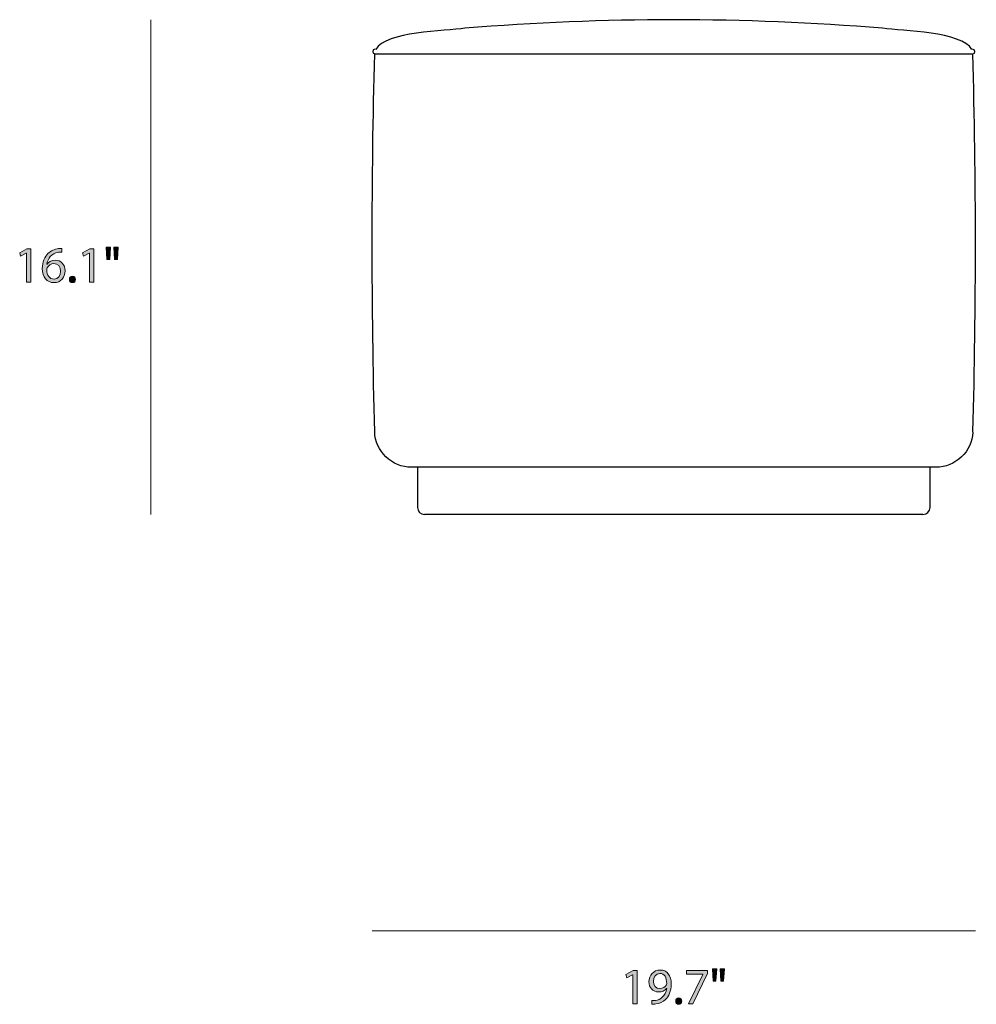
# Model space of a CAD drawing. Units: millimetres. Extents: x 10 to 253, y -166 to -10.
# Drawn here: x 45 to 124, y -166 to -84 of the extents above; entities that cross this region are included whole.
import ezdxf

# ---------------------------------------------------------------- set-up
doc = ezdxf.new("R2010")
doc.units = ezdxf.units.MM
doc.header["$MEASUREMENT"] = 0
doc.layers.add('Layer 5', color=7, linetype='Continuous', lineweight=0)

# ---------------------------------------------------------------- blocks, each defined once
blk = doc.blocks.new('Block_7')
at = {"layer": 'Layer 5', "transparency": 33554687}
h = blk.add_hatch(color=7, dxfattribs=at)
h.dxf.hatch_style = 2
edge = h.paths.add_edge_path()
edge.add_spline(control_points=[(45.34, -103.839), (45.34, -103.839), (45.331, -103.839), (45.331, -103.839), (45.331, -103.839), (44.853, -104.097), (44.853, -104.097), (44.853, -104.097), (44.781, -103.814), (44.781, -103.814), (44.781, -103.814), (45.382, -103.492), (45.382, -103.492), (45.382, -103.492), (45.699, -103.492), (45.699, -103.492), (45.699, -103.492), (45.699, -106.243), (45.699, -106.243), (45.699, -106.243), (45.34, -106.243), (45.34, -106.243), (45.34, -106.243), (45.34, -103.839), (45.34, -103.839)], knot_values=[0, 0, 0, 0, 1, 1, 1, 2, 2, 2, 3, 3, 3, 4, 4, 4, 5, 5, 5, 6, 6, 6, 7, 7, 7, 8, 8, 8, 8], degree=3, periodic=0)
h = blk.add_hatch(color=7, dxfattribs=at)
h.dxf.hatch_style = 2
edge = h.paths.add_edge_path()
edge.add_spline(control_points=[(48.167, -105.341), (48.167, -104.948), (47.943, -104.711), (47.6, -104.711), (47.376, -104.711), (47.169, -104.85), (47.067, -105.049), (47.042, -105.092), (47.025, -105.147), (47.025, -105.214), (47.033, -105.667), (47.241, -106.001), (47.63, -106.001), (47.951, -106.001), (48.167, -105.735), (48.167, -105.341)], knot_values=[0, 0, 0, 0, 1, 1, 1, 2, 2, 2, 3, 3, 3, 4, 4, 4, 5, 5, 5, 5], degree=3, periodic=0)
edge = h.paths.add_edge_path()
edge.add_spline(control_points=[(48.273, -103.755), (48.197, -103.75), (48.099, -103.755), (47.994, -103.772), (47.41, -103.869), (47.101, -104.296), (47.037, -104.749), (47.037, -104.749), (47.05, -104.749), (47.05, -104.749), (47.181, -104.575), (47.41, -104.432), (47.714, -104.432), (48.201, -104.432), (48.544, -104.783), (48.544, -105.32), (48.544, -105.824), (48.201, -106.289), (47.63, -106.289), (47.042, -106.289), (46.657, -105.832), (46.657, -105.117), (46.657, -104.575), (46.851, -104.148), (47.122, -103.877), (47.35, -103.653), (47.655, -103.514), (48.002, -103.471), (48.112, -103.454), (48.205, -103.45), (48.273, -103.45), (48.273, -103.45), (48.273, -103.755), (48.273, -103.755)], knot_values=[0, 0, 0, 0, 1, 1, 1, 2, 2, 2, 3, 3, 3, 4, 4, 4, 5, 5, 5, 6, 6, 6, 7, 7, 7, 8, 8, 8, 9, 9, 9, 10, 10, 10, 11, 11, 11, 11], degree=3, periodic=0)
h = blk.add_hatch(color=7, dxfattribs=at)
h.dxf.hatch_style = 2
edge = h.paths.add_edge_path()
edge.add_spline(control_points=[(50.559, -103.839), (50.559, -103.839), (50.551, -103.839), (50.551, -103.839), (50.551, -103.839), (50.073, -104.097), (50.073, -104.097), (50.073, -104.097), (50.001, -103.814), (50.001, -103.814), (50.001, -103.814), (50.601, -103.492), (50.601, -103.492), (50.601, -103.492), (50.919, -103.492), (50.919, -103.492), (50.919, -103.492), (50.919, -106.243), (50.919, -106.243), (50.919, -106.243), (50.559, -106.243), (50.559, -106.243), (50.559, -106.243), (50.559, -103.839), (50.559, -103.839)], knot_values=[0, 0, 0, 0, 1, 1, 1, 2, 2, 2, 3, 3, 3, 4, 4, 4, 5, 5, 5, 6, 6, 6, 7, 7, 7, 8, 8, 8, 8], degree=3, periodic=0)
h = blk.add_hatch(color=7, dxfattribs=at)
h.dxf.hatch_style = 2
edge = h.paths.add_edge_path()
edge.add_spline(control_points=[(52.946, -103.344), (52.946, -103.344), (52.875, -104.36), (52.875, -104.36), (52.875, -104.36), (52.65, -104.36), (52.65, -104.36), (52.65, -104.36), (52.578, -103.344), (52.578, -103.344), (52.578, -103.344), (52.946, -103.344), (52.946, -103.344)], knot_values=[0, 0, 0, 0, 1, 1, 1, 2, 2, 2, 3, 3, 3, 4, 4, 4, 4], degree=3, periodic=0)
edge = h.paths.add_edge_path()
edge.add_spline(control_points=[(52.316, -103.344), (52.316, -103.344), (52.244, -104.36), (52.244, -104.36), (52.244, -104.36), (52.016, -104.36), (52.016, -104.36), (52.016, -104.36), (51.948, -103.344), (51.948, -103.344), (51.948, -103.344), (52.316, -103.344), (52.316, -103.344)], knot_values=[0, 0, 0, 0, 1, 1, 1, 2, 2, 2, 3, 3, 3, 4, 4, 4, 4], degree=3, periodic=0)
h = blk.add_hatch(color=7, dxfattribs=at)
h.dxf.hatch_style = 2
edge = h.paths.add_edge_path()
edge.add_spline(control_points=[(48.904, -106.022), (48.904, -105.866), (49.01, -105.756), (49.158, -105.756), (49.306, -105.756), (49.408, -105.866), (49.408, -106.022), (49.408, -106.175), (49.311, -106.289), (49.154, -106.289), (49.006, -106.289), (48.904, -106.175), (48.904, -106.022)], knot_values=[0, 0, 0, 0, 1, 1, 1, 2, 2, 2, 3, 3, 3, 4, 4, 4, 4], degree=3, periodic=0)
at = {"layer": 'Layer 5'}
for points, knots in [([(45.34, -103.839), (45.34, -103.839), (45.331, -103.839), (45.331, -103.839), (45.331, -103.839), (44.853, -104.097), (44.853, -104.097), (44.853, -104.097), (44.781, -103.814), (44.781, -103.814), (44.781, -103.814), (45.382, -103.492), (45.382, -103.492), (45.382, -103.492), (45.699, -103.492), (45.699, -103.492), (45.699, -103.492), (45.699, -106.243), (45.699, -106.243), (45.699, -106.243), (45.34, -106.243), (45.34, -106.243), (45.34, -106.243), (45.34, -103.839), (45.34, -103.839)], [0, 0, 0, 0, 1, 1, 1, 2, 2, 2, 3, 3, 3, 4, 4, 4, 5, 5, 5, 6, 6, 6, 7, 7, 7, 8, 8, 8, 8]), ([(48.273, -103.755), (48.197, -103.75), (48.099, -103.755), (47.994, -103.772), (47.41, -103.869), (47.101, -104.296), (47.037, -104.749), (47.037, -104.749), (47.05, -104.749), (47.05, -104.749), (47.181, -104.575), (47.41, -104.432), (47.714, -104.432), (48.201, -104.432), (48.544, -104.783), (48.544, -105.32), (48.544, -105.824), (48.201, -106.289), (47.63, -106.289), (47.042, -106.289), (46.657, -105.832), (46.657, -105.117), (46.657, -104.575), (46.851, -104.148), (47.122, -103.877), (47.35, -103.653), (47.655, -103.514), (48.002, -103.471), (48.112, -103.454), (48.205, -103.45), (48.273, -103.45), (48.273, -103.45), (48.273, -103.755), (48.273, -103.755)], [0, 0, 0, 0, 1, 1, 1, 2, 2, 2, 3, 3, 3, 4, 4, 4, 5, 5, 5, 6, 6, 6, 7, 7, 7, 8, 8, 8, 9, 9, 9, 10, 10, 10, 11, 11, 11, 11]), ([(50.559, -103.839), (50.559, -103.839), (50.551, -103.839), (50.551, -103.839), (50.551, -103.839), (50.073, -104.097), (50.073, -104.097), (50.073, -104.097), (50.001, -103.814), (50.001, -103.814), (50.001, -103.814), (50.601, -103.492), (50.601, -103.492), (50.601, -103.492), (50.919, -103.492), (50.919, -103.492), (50.919, -103.492), (50.919, -106.243), (50.919, -106.243), (50.919, -106.243), (50.559, -106.243), (50.559, -106.243), (50.559, -106.243), (50.559, -103.839), (50.559, -103.839)], [0, 0, 0, 0, 1, 1, 1, 2, 2, 2, 3, 3, 3, 4, 4, 4, 5, 5, 5, 6, 6, 6, 7, 7, 7, 8, 8, 8, 8]), ([(52.316, -103.344), (52.316, -103.344), (52.244, -104.36), (52.244, -104.36), (52.244, -104.36), (52.016, -104.36), (52.016, -104.36), (52.016, -104.36), (51.948, -103.344), (51.948, -103.344), (51.948, -103.344), (52.316, -103.344), (52.316, -103.344)], [0, 0, 0, 0, 1, 1, 1, 2, 2, 2, 3, 3, 3, 4, 4, 4, 4]), ([(52.946, -103.344), (52.946, -103.344), (52.875, -104.36), (52.875, -104.36), (52.875, -104.36), (52.65, -104.36), (52.65, -104.36), (52.65, -104.36), (52.578, -103.344), (52.578, -103.344), (52.578, -103.344), (52.946, -103.344), (52.946, -103.344)], [0, 0, 0, 0, 1, 1, 1, 2, 2, 2, 3, 3, 3, 4, 4, 4, 4]), ([(48.167, -105.341), (48.167, -104.948), (47.943, -104.711), (47.6, -104.711), (47.376, -104.711), (47.169, -104.85), (47.067, -105.049), (47.042, -105.092), (47.025, -105.147), (47.025, -105.214), (47.033, -105.667), (47.241, -106.001), (47.63, -106.001), (47.951, -106.001), (48.167, -105.735), (48.167, -105.341)], [0, 0, 0, 0, 1, 1, 1, 2, 2, 2, 3, 3, 3, 4, 4, 4, 5, 5, 5, 5]), ([(48.904, -106.022), (48.904, -105.866), (49.01, -105.756), (49.158, -105.756), (49.306, -105.756), (49.408, -105.866), (49.408, -106.022), (49.408, -106.175), (49.311, -106.289), (49.154, -106.289), (49.006, -106.289), (48.904, -106.175), (48.904, -106.022)], [0, 0, 0, 0, 1, 1, 1, 2, 2, 2, 3, 3, 3, 4, 4, 4, 4])]:
    blk.add_open_spline(points, degree=3, knots=knots, dxfattribs=at)
blk = doc.blocks.new('Block_6')
at = {"layer": 'Layer 5'}
blk.add_blockref('Block_7', (0, 0), dxfattribs=at)
blk = doc.blocks.new('Block_9')
at = {"layer": 'Layer 5', "transparency": 33554687}
h = blk.add_hatch(color=7, dxfattribs=at)
h.dxf.hatch_style = 2
edge = h.paths.add_edge_path()
edge.add_spline(control_points=[(103.196, -163.145), (103.196, -163.145), (103.125, -164.161), (103.125, -164.161), (103.125, -164.161), (102.9, -164.161), (102.9, -164.161), (102.9, -164.161), (102.828, -163.145), (102.828, -163.145), (102.828, -163.145), (103.196, -163.145), (103.196, -163.145)], knot_values=[0, 0, 0, 0, 1, 1, 1, 2, 2, 2, 3, 3, 3, 4, 4, 4, 4], degree=3, periodic=0)
edge = h.paths.add_edge_path()
edge.add_spline(control_points=[(102.566, -163.145), (102.566, -163.145), (102.494, -164.161), (102.494, -164.161), (102.494, -164.161), (102.266, -164.161), (102.266, -164.161), (102.266, -164.161), (102.198, -163.145), (102.198, -163.145), (102.198, -163.145), (102.566, -163.145), (102.566, -163.145)], knot_values=[0, 0, 0, 0, 1, 1, 1, 2, 2, 2, 3, 3, 3, 4, 4, 4, 4], degree=3, periodic=0)
h = blk.add_hatch(color=7, dxfattribs=at)
h.dxf.hatch_style = 2
edge = h.paths.add_edge_path()
edge.add_spline(control_points=[(95.59, -163.64), (95.59, -163.64), (95.581, -163.64), (95.581, -163.64), (95.581, -163.64), (95.103, -163.898), (95.103, -163.898), (95.103, -163.898), (95.031, -163.615), (95.031, -163.615), (95.031, -163.615), (95.632, -163.293), (95.632, -163.293), (95.632, -163.293), (95.949, -163.293), (95.949, -163.293), (95.949, -163.293), (95.949, -166.043), (95.949, -166.043), (95.949, -166.043), (95.59, -166.043), (95.59, -166.043), (95.59, -166.043), (95.59, -163.64), (95.59, -163.64)], knot_values=[0, 0, 0, 0, 1, 1, 1, 2, 2, 2, 3, 3, 3, 4, 4, 4, 5, 5, 5, 6, 6, 6, 7, 7, 7, 8, 8, 8, 8], degree=3, periodic=0)
h = blk.add_hatch(color=7, dxfattribs=at)
h.dxf.hatch_style = 2
edge = h.paths.add_edge_path()
edge.add_spline(control_points=[(97.304, -164.198), (97.304, -164.541), (97.512, -164.782), (97.833, -164.782), (98.083, -164.782), (98.277, -164.66), (98.375, -164.495), (98.396, -164.461), (98.409, -164.419), (98.409, -164.359), (98.409, -163.89), (98.235, -163.53), (97.846, -163.53), (97.529, -163.53), (97.304, -163.809), (97.304, -164.198)], knot_values=[0, 0, 0, 0, 1, 1, 1, 2, 2, 2, 3, 3, 3, 4, 4, 4, 5, 5, 5, 5], degree=3, periodic=0)
edge = h.paths.add_edge_path()
edge.add_spline(control_points=[(97.169, -165.781), (97.249, -165.789), (97.342, -165.781), (97.469, -165.768), (97.685, -165.739), (97.888, -165.65), (98.045, -165.502), (98.227, -165.337), (98.358, -165.096), (98.409, -164.77), (98.409, -164.77), (98.396, -164.77), (98.396, -164.77), (98.244, -164.956), (98.024, -165.066), (97.749, -165.066), (97.253, -165.066), (96.936, -164.693), (96.936, -164.224), (96.936, -163.703), (97.313, -163.247), (97.876, -163.247), (98.438, -163.247), (98.785, -163.703), (98.785, -164.406), (98.785, -165.011), (98.582, -165.434), (98.311, -165.696), (98.1, -165.904), (97.808, -166.031), (97.512, -166.064), (97.376, -166.086), (97.258, -166.09), (97.169, -166.086), (97.169, -166.086), (97.169, -165.781), (97.169, -165.781)], knot_values=[0, 0, 0, 0, 1, 1, 1, 2, 2, 2, 3, 3, 3, 4, 4, 4, 5, 5, 5, 6, 6, 6, 7, 7, 7, 8, 8, 8, 9, 9, 9, 10, 10, 10, 11, 11, 11, 12, 12, 12, 12], degree=3, periodic=0)
h = blk.add_hatch(color=7, dxfattribs=at)
h.dxf.hatch_style = 2
edge = h.paths.add_edge_path()
edge.add_spline(control_points=[(101.787, -163.293), (101.787, -163.293), (101.787, -163.539), (101.787, -163.539), (101.787, -163.539), (100.589, -166.043), (100.589, -166.043), (100.589, -166.043), (100.204, -166.043), (100.204, -166.043), (100.204, -166.043), (101.397, -163.61), (101.397, -163.61), (101.397, -163.61), (101.397, -163.602), (101.397, -163.602), (101.397, -163.602), (100.052, -163.602), (100.052, -163.602), (100.052, -163.602), (100.052, -163.293), (100.052, -163.293), (100.052, -163.293), (101.787, -163.293), (101.787, -163.293)], knot_values=[0, 0, 0, 0, 1, 1, 1, 2, 2, 2, 3, 3, 3, 4, 4, 4, 5, 5, 5, 6, 6, 6, 7, 7, 7, 8, 8, 8, 8], degree=3, periodic=0)
h = blk.add_hatch(color=7, dxfattribs=at)
h.dxf.hatch_style = 2
edge = h.paths.add_edge_path()
edge.add_spline(control_points=[(99.154, -165.823), (99.154, -165.667), (99.26, -165.557), (99.408, -165.557), (99.556, -165.557), (99.658, -165.667), (99.658, -165.823), (99.658, -165.976), (99.561, -166.09), (99.404, -166.09), (99.256, -166.09), (99.154, -165.976), (99.154, -165.823)], knot_values=[0, 0, 0, 0, 1, 1, 1, 2, 2, 2, 3, 3, 3, 4, 4, 4, 4], degree=3, periodic=0)
at = {"layer": 'Layer 5'}
for points, knots in [([(102.566, -163.145), (102.566, -163.145), (102.494, -164.161), (102.494, -164.161), (102.494, -164.161), (102.266, -164.161), (102.266, -164.161), (102.266, -164.161), (102.198, -163.145), (102.198, -163.145), (102.198, -163.145), (102.566, -163.145), (102.566, -163.145)], [0, 0, 0, 0, 1, 1, 1, 2, 2, 2, 3, 3, 3, 4, 4, 4, 4]), ([(103.196, -163.145), (103.196, -163.145), (103.125, -164.161), (103.125, -164.161), (103.125, -164.161), (102.9, -164.161), (102.9, -164.161), (102.9, -164.161), (102.828, -163.145), (102.828, -163.145), (102.828, -163.145), (103.196, -163.145), (103.196, -163.145)], [0, 0, 0, 0, 1, 1, 1, 2, 2, 2, 3, 3, 3, 4, 4, 4, 4]), ([(95.59, -163.64), (95.59, -163.64), (95.581, -163.64), (95.581, -163.64), (95.581, -163.64), (95.103, -163.898), (95.103, -163.898), (95.103, -163.898), (95.031, -163.615), (95.031, -163.615), (95.031, -163.615), (95.632, -163.293), (95.632, -163.293), (95.632, -163.293), (95.949, -163.293), (95.949, -163.293), (95.949, -163.293), (95.949, -166.043), (95.949, -166.043), (95.949, -166.043), (95.59, -166.043), (95.59, -166.043), (95.59, -166.043), (95.59, -163.64), (95.59, -163.64)], [0, 0, 0, 0, 1, 1, 1, 2, 2, 2, 3, 3, 3, 4, 4, 4, 5, 5, 5, 6, 6, 6, 7, 7, 7, 8, 8, 8, 8]), ([(97.169, -165.781), (97.249, -165.789), (97.342, -165.781), (97.469, -165.768), (97.685, -165.739), (97.888, -165.65), (98.045, -165.502), (98.227, -165.337), (98.358, -165.096), (98.409, -164.77), (98.409, -164.77), (98.396, -164.77), (98.396, -164.77), (98.244, -164.956), (98.024, -165.066), (97.749, -165.066), (97.253, -165.066), (96.936, -164.693), (96.936, -164.224), (96.936, -163.703), (97.313, -163.247), (97.876, -163.247), (98.438, -163.247), (98.785, -163.703), (98.785, -164.406), (98.785, -165.011), (98.582, -165.434), (98.311, -165.696), (98.1, -165.904), (97.808, -166.031), (97.512, -166.064), (97.376, -166.086), (97.258, -166.09), (97.169, -166.086), (97.169, -166.086), (97.169, -165.781), (97.169, -165.781)], [0, 0, 0, 0, 1, 1, 1, 2, 2, 2, 3, 3, 3, 4, 4, 4, 5, 5, 5, 6, 6, 6, 7, 7, 7, 8, 8, 8, 9, 9, 9, 10, 10, 10, 11, 11, 11, 12, 12, 12, 12]), ([(97.304, -164.198), (97.304, -164.541), (97.512, -164.782), (97.833, -164.782), (98.083, -164.782), (98.277, -164.66), (98.375, -164.495), (98.396, -164.461), (98.409, -164.419), (98.409, -164.359), (98.409, -163.89), (98.235, -163.53), (97.846, -163.53), (97.529, -163.53), (97.304, -163.809), (97.304, -164.198)], [0, 0, 0, 0, 1, 1, 1, 2, 2, 2, 3, 3, 3, 4, 4, 4, 5, 5, 5, 5]), ([(101.787, -163.293), (101.787, -163.293), (101.787, -163.539), (101.787, -163.539), (101.787, -163.539), (100.589, -166.043), (100.589, -166.043), (100.589, -166.043), (100.204, -166.043), (100.204, -166.043), (100.204, -166.043), (101.397, -163.61), (101.397, -163.61), (101.397, -163.61), (101.397, -163.602), (101.397, -163.602), (101.397, -163.602), (100.052, -163.602), (100.052, -163.602), (100.052, -163.602), (100.052, -163.293), (100.052, -163.293), (100.052, -163.293), (101.787, -163.293), (101.787, -163.293)], [0, 0, 0, 0, 1, 1, 1, 2, 2, 2, 3, 3, 3, 4, 4, 4, 5, 5, 5, 6, 6, 6, 7, 7, 7, 8, 8, 8, 8]), ([(99.154, -165.823), (99.154, -165.667), (99.26, -165.557), (99.408, -165.557), (99.556, -165.557), (99.658, -165.667), (99.658, -165.823), (99.658, -165.976), (99.561, -166.09), (99.404, -166.09), (99.256, -166.09), (99.154, -165.976), (99.154, -165.823)], [0, 0, 0, 0, 1, 1, 1, 2, 2, 2, 3, 3, 3, 4, 4, 4, 4])]:
    blk.add_open_spline(points, degree=3, knots=knots, dxfattribs=at)
blk = doc.blocks.new('Block_8')
at = {"layer": 'Layer 5'}
blk.add_blockref('Block_9', (0, 0), dxfattribs=at)
blk = doc.blocks.new('Block_10')
at = {"layer": 'Layer 5', "color": 7, "lineweight": 25}
for p, q in [((77.752, -121.586), (77.752, -124.913)), ((120.241, -124.913), (120.241, -121.586)), ((119.648, -125.5), (78.345, -125.5))]:
    blk.add_line(p, q, dxfattribs=at)
for points in [[(98.997, -84.5), (93.221, -84.5), (87.445, -84.742), (81.689, -85.214)], [(116.304, -85.214), (110.548, -84.743), (104.773, -84.5), (98.997, -84.5)], [(81.689, -85.214), (80.047, -85.43), (75.085, -85.493), (74.311, -86.962)], [(123.687, -86.965), (122.914, -85.497), (117.953, -85.429), (116.304, -85.214)], [(74.237, -86.946), (73.978, -86.949), (73.978, -87.335), (74.237, -87.338)], [(123.787, -118.65), (124.072, -108.215), (124.071, -97.773), (123.784, -87.338)], [(77.752, -124.913), (77.752, -125.237), (78.018, -125.5), (78.345, -125.5)], [(119.648, -125.5), (119.976, -125.5), (120.241, -125.237), (120.241, -124.913)]]:
    blk.add_open_spline(points, degree=3, dxfattribs=at)
for points in [[(74.208, -118.65), (73.934, -108.215), (73.927, -97.773), (74.21, -87.338), (74.21, -87.338), (123.784, -87.336), (123.784, -87.336), (124.025, -87.306), (124.001, -86.945), (123.758, -86.946)], [(123.786, -118.684), (123.749, -120.256), (122.321, -121.61), (120.735, -121.586), (120.735, -121.586), (77.258, -121.586), (77.258, -121.586), (75.657, -121.609), (74.228, -120.237), (74.208, -118.65)]]:
    blk.add_open_spline(points, degree=3, knots=[0, 0, 0, 0, 1, 1, 1, 2, 2, 2, 3, 3, 3, 3], dxfattribs=at)

msp = doc.modelspace()

# ---------------------------------------------------------------- linework, layer by layer
at = {"layer": 'Layer 5', "color": 7, "lineweight": 18}
for p, q in [((55.659, -84.5), (55.659, -125.5)), ((124, -160), (74, -160))]:
    msp.add_line(p, q, dxfattribs=at)

# ---------------------------------------------------------------- block references
at = {"layer": 'Layer 5'}
for name in ['Block_10', 'Block_6', 'Block_8']:
    msp.add_blockref(name, (0, 0), dxfattribs=at)

doc.saveas('drawing.dxf')
